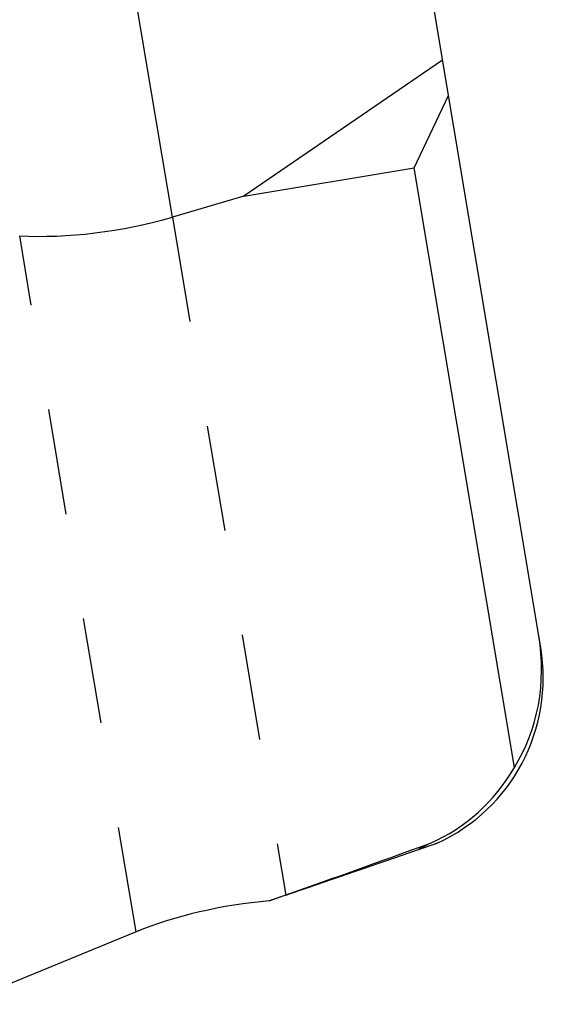
# Model space of a CAD drawing. Units: millimetres. Extents: x 0 to 420, y 0 to 297.
# Drawn here: x 152 to 163, y 104 to 125 of the extents above; entities that cross this region are included whole.
import ezdxf

# ---------------------------------------------------------------- set-up
doc = ezdxf.new("R2010")
doc.units = ezdxf.units.MM
doc.header["$LTSCALE"] = 23.1
doc.linetypes.add('DOT', pattern=[0.2, 0.1, -0.1])
doc.linetypes.add('HIDDEN', pattern=[0.2, 0.1, -0.1])
doc.layers.get('0').update_dxf_attribs({"linetype": 'CONTINUOUS'})
doc.layers.add('607367119-000_CL', color=7, linetype='CONTINUOUS')
doc.layers.add('607367119-000_HL', color=7, linetype='CONTINUOUS')

msp = doc.modelspace()

# ---------------------------------------------------------------- linework, layer by layer
at = {"color": 9, "linetype": 'DOT'}
for p, q in [((154.9738, 120.7448), (157.449, 105.9533)), ((154.1804, 105.1538), (151.6393, 120.3388))]:
    msp.add_line(p, q, dxfattribs=at)
at = {"layer": '607367119-000_CL', "color": 9, "linetype": 'CONTINUOUS'}
msp.add_line((154.9738, 120.7448), (146.6253, 170.6335), dxfattribs=at)
at = {"layer": '607367119-000_CL', "color": 7, "linetype": 'CONTINUOUS'}
for p, q in [((162.9753, 111.6083), (153.6491, 167.3391)), ((160.8732, 124.1699), (156.5336, 121.1993)), ((160.2523, 121.8216), (161.0028, 123.3952)), ((156.5336, 121.1993), (160.2523, 121.8216)), ((162.4418, 108.7377), (160.2523, 121.8216)), ((156.5336, 121.1993), (154.9738, 120.7448)), ((160.1621, 106.8819), (160.6239, 107.0409)), ((160.7566, 107.0869), (160.7149, 107.0723)), ((157.449, 105.9533), (157.0875, 105.8302)), ((154.1804, 105.1538), (150.3281, 103.5729))]:
    msp.add_line(p, q, dxfattribs=at)
for centre, radius, start, end in [((158.6427, 110.8009), 4.2003, 294.20897, 297.89107), ((159.4508, 110.7445), 3.8837, 283.61673, 288.99551)]:
    msp.add_arc(centre, radius, start, end, dxfattribs=at)
for centre, major_axis, ratio, start_param, end_param in [((153.5261, 121.9064), (3.9451, 0.6602), 0.3639702, -2.1293017, -1.2566371), ((158.9872, 111.205), (2.2763, -3.6526), 0.9168137, 0.4249862, 1.1477204), ((159.068, 110.7216), (3.2258, -2.3889), 0.993202, -0.5013358, 0.7998327), ((159.0194, 111.0123), (-0.7007, 4.1874), 0.9421366, -2.9098345, -2.2935306), ((-323.0649, 25.1032), (506.3022, 94.729), 0.0531954, -0.3328993, -0.3102231), ((146.7747, 186.8819), (234.8192, 85.9006), 0.3194402, -1.6419592, -1.6304685), ((156.4748, 104.2859), (3.9451, 0.6602), 0.3639702, 1.3543096, 2.1293017)]:
    msp.add_ellipse(centre, major_axis=major_axis, ratio=ratio, start_param=start_param, end_param=end_param, dxfattribs=at)
at = {"layer": '607367119-000_HL', "color": 6, "linetype": 'HIDDEN'}
for p, q in [((163.0177, 111.3549), (162.9753, 111.6083)), ((160.6239, 107.0409), (160.7566, 107.0869))]:
    msp.add_line(p, q, dxfattribs=at)

doc.saveas('drawing.dxf')
